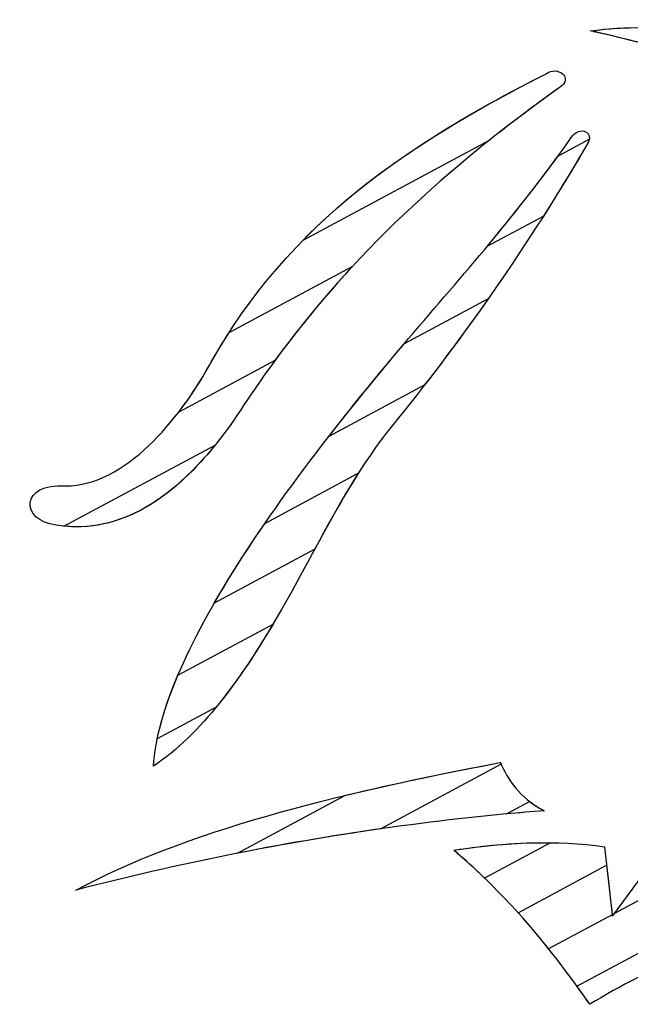
# Model space of a CAD drawing. Units: millimetres. Extents: x 4004.93 to 4009.44, y 1513.12 to 1515.38.
# Drawn here: x 4004.93 to 4005.38, y 1513.33 to 1514.07 of the extents above; entities that cross this region are included whole.
import ezdxf

# ---------------------------------------------------------------- set-up
doc = ezdxf.new("R2010")
doc.units = ezdxf.units.MM
doc.layers.add('layer 1', color=7, linetype='Continuous')

msp = doc.modelspace()

# ---------------------------------------------------------------- linework, layer by layer
at = {"layer": 'layer 1', "color": 31}
for points, knots in [([(4005.35936, 1514.06033), (4005.35936, 1514.06033), (4005.42259, 1514.06803), (4005.47264, 1514.04937), (4005.5224, 1514.03026)], [0.6, 0.6, 0.6, 0.6, 0.6, 1, 1, 1, 1]), ([(4005.35436, 1514.05967), (4005.35436, 1514.05967), (4005.38143, 1514.06352), (4005.40607, 1514.06253), (4005.42927, 1514.05865)], [0.5, 0.5, 0.5, 0.5, 0.5, 1, 1, 1, 1]), ([(4005.40662, 1514.0465), (4005.40662, 1514.0465), (4005.3897, 1514.05141), (4005.37231, 1514.05584), (4005.35436, 1514.05967)], [0.25, 0.25, 0.25, 0.25, 0.25, 0.5, 0.5, 0.5, 0.5]), ([(4005.35705, 1514.05909), (4005.35705, 1514.05909), (4005.35705, 1514.05909), (4005.35936, 1514.06033), (4005.35936, 1514.06033)], [0.4, 0.4, 0.4, 0.4, 0.4, 0.6, 0.6, 0.6, 0.6]), ([(4005.49454, 1514.01531), (4005.49454, 1514.01531), (4005.45165, 1514.03318), (4005.40647, 1514.04835), (4005.35705, 1514.05909)], [0.2, 0.2, 0.2, 0.2, 0.2, 0.4, 0.4, 0.4, 0.4]), ([(4005.32132, 1514.02776), (4005.32132, 1514.02776), (4005.33023, 1514.03375), (4005.34067, 1514.02518), (4005.33306, 1514.01865)], [0.5, 0.5, 0.5, 0.5, 0.5, 0.6666667, 0.6666667, 0.6666667, 0.6666667]), ([(4005.32132, 1514.02776), (4005.32132, 1514.02776), (4005.33023, 1514.03375), (4005.34067, 1514.02518), (4005.33306, 1514.01865)], [0.4, 0.4, 0.4, 0.4, 0.4, 0.6, 0.6, 0.6, 0.6]), ([(4005.07019, 1513.81029), (4005.07019, 1513.81029), (4005.13033, 1513.91817), (4005.22032, 1513.9762), (4005.32132, 1514.02776)], [0.3333333, 0.3333333, 0.3333333, 0.3333333, 0.3333333, 0.5, 0.5, 0.5, 0.5]), ([(4005.13974, 1513.90331), (4005.13974, 1513.90331), (4005.19167, 1513.9562), (4005.25405, 1513.99342), (4005.32132, 1514.02776)], [0.2, 0.2, 0.2, 0.2, 0.2, 0.4, 0.4, 0.4, 0.4]), ([(4005.33306, 1514.01865), (4005.33306, 1514.01865), (4005.24532, 1513.95621), (4005.17699, 1513.89276), (4005.11906, 1513.81385)], [0.6666667, 0.6666667, 0.6666667, 0.6666667, 0.6666667, 1, 1, 1, 1]), ([(4005.33306, 1514.01865), (4005.33306, 1514.01865), (4005.31416, 1514.0052), (4005.29616, 1513.9917), (4005.27897, 1513.97802)], [0.6, 0.6, 0.6, 0.6, 0.6, 1, 1, 1, 1]), ([(4005.33857, 1513.97788), (4005.33857, 1513.97788), (4005.34498, 1513.98995), (4005.3571, 1513.98501), (4005.35272, 1513.97631)], [0.4, 0.4, 0.4, 0.4, 0.4, 0.6, 0.6, 0.6, 0.6]), ([(4005.27721, 1513.8987), (4005.27721, 1513.8987), (4005.29688, 1513.9223), (4005.31695, 1513.94758), (4005.33857, 1513.97788)], [0.2, 0.2, 0.2, 0.2, 0.2, 0.4, 0.4, 0.4, 0.4]), ([(4005.35272, 1513.97631), (4005.35272, 1513.97631), (4005.34198, 1513.95783), (4005.33081, 1513.93947), (4005.3192, 1513.92123)], [0.6, 0.6, 0.6, 0.6, 0.6, 1, 1, 1, 1]), ([(4005.04725, 1513.77532), (4005.04725, 1513.77532), (4005.05609, 1513.78682), (4005.06383, 1513.7989), (4005.07019, 1513.81029)], [0.1666667, 0.1666667, 0.1666667, 0.1666667, 0.1666667, 0.3333333, 0.3333333, 0.3333333, 0.3333333]), ([(4004.97046, 1513.41863), (4004.97046, 1513.41863), (4005.05139, 1513.46225), (4005.16382, 1513.49074), (4005.2872, 1513.51378)], [0.4, 0.4, 0.4, 0.4, 0.4, 0.6, 0.6, 0.6, 0.6]), ([(4005.17161, 1513.48939), (4005.17161, 1513.48939), (4005.20853, 1513.49831), (4005.24729, 1513.50633), (4005.2872, 1513.51378)], [0.2, 0.2, 0.2, 0.2, 0.2, 0.4, 0.4, 0.4, 0.4]), ([(4005.2872, 1513.51378), (4005.2872, 1513.51378), (4005.29324, 1513.50093), (4005.30044, 1513.48826), (4005.31981, 1513.47791)], [0.4, 0.4, 0.4, 0.4, 0.4, 0.6, 0.6, 0.6, 0.6]), ([(4005.2872, 1513.51378), (4005.2872, 1513.51378), (4005.2872, 1513.51378), (4005.28779, 1513.51253), (4005.28779, 1513.51253)], [0.6, 0.6, 0.6, 0.6, 0.6, 1, 1, 1, 1]), ([(4005.30907, 1513.48476), (4005.30907, 1513.48476), (4005.31218, 1513.48238), (4005.31572, 1513.4801), (4005.31981, 1513.47791)], [0.25, 0.25, 0.25, 0.25, 0.25, 0.5, 0.5, 0.5, 0.5]), ([(4005.31981, 1513.47791), (4005.31981, 1513.47791), (4005.2448, 1513.47194), (4005.16861, 1513.46149), (4005.09105, 1513.44616)], [0.6, 0.6, 0.6, 0.6, 0.6, 1, 1, 1, 1]), ([(4005.31981, 1513.47791), (4005.31981, 1513.47791), (4005.31048, 1513.47717), (4005.30113, 1513.47635), (4005.29176, 1513.47547)], [0.5, 0.5, 0.5, 0.5, 0.5, 1, 1, 1, 1]), ([(4005.19803, 1513.46437), (4005.19803, 1513.46437), (4005.12345, 1513.45373), (4005.04765, 1513.43861), (4004.97046, 1513.41863)], [0.2, 0.2, 0.2, 0.2, 0.2, 0.4, 0.4, 0.4, 0.4]), ([(4005.2525, 1513.44842), (4005.2525, 1513.44842), (4005.29138, 1513.4546), (4005.32904, 1513.45597), (4005.36499, 1513.45103)], [0.4, 0.4, 0.4, 0.4, 0.4, 0.6, 0.6, 0.6, 0.6]), ([(4005.2525, 1513.44842), (4005.2525, 1513.44842), (4005.27711, 1513.45233), (4005.30123, 1513.45432), (4005.32474, 1513.45399)], [0.5, 0.5, 0.5, 0.5, 0.5, 1, 1, 1, 1]), ([(4005.36499, 1513.45103), (4005.36499, 1513.45103), (4005.36499, 1513.45103), (4005.37074, 1513.4003), (4005.37074, 1513.4003)], [0.6, 0.6, 0.6, 0.6, 0.6, 1, 1, 1, 1]), ([(4005.32327, 1513.37483), (4005.32327, 1513.37483), (4005.30272, 1513.40055), (4005.27972, 1513.42533), (4005.2525, 1513.44842)], [0.2, 0.2, 0.2, 0.2, 0.2, 0.4, 0.4, 0.4, 0.4]), ([(4005.27551, 1513.42758), (4005.27551, 1513.42758), (4005.26818, 1513.43466), (4005.26052, 1513.44161), (4005.2525, 1513.44842)], [0.25, 0.25, 0.25, 0.25, 0.25, 0.5, 0.5, 0.5, 0.5]), ([(4005.36655, 1513.43723), (4005.36655, 1513.43723), (4005.36655, 1513.43723), (4005.37087, 1513.39919), (4005.37087, 1513.39919)], [0.1428571, 0.1428571, 0.1428571, 0.1428571, 0.1428572, 0.2857143, 0.2857143, 0.2857143, 0.2857143]), ([(4005.37087, 1513.39919), (4005.37087, 1513.39919), (4005.37087, 1513.39919), (4005.40106, 1513.44005), (4005.40106, 1513.44005)], [0.2857143, 0.2857143, 0.2857143, 0.2857143, 0.2857143, 0.4285714, 0.4285714, 0.4285714, 0.4285714]), ([(4005.37232, 1513.40115), (4005.37232, 1513.40115), (4005.37232, 1513.40115), (4005.40106, 1513.44005), (4005.40106, 1513.44005)], [0.25, 0.25, 0.25, 0.25, 0.25, 0.5, 0.5, 0.5, 0.5]), ([(4005.35398, 1513.33346), (4005.35398, 1513.33346), (4005.33773, 1513.35683), (4005.32028, 1513.37976), (4005.30044, 1513.40176)], [0.7142857, 0.7142857, 0.7142857, 0.7142857, 0.7142857, 1, 1, 1, 1]), ([(4005.49751, 1513.39682), (4005.49751, 1513.39682), (4005.44858, 1513.38109), (4005.4003, 1513.36174), (4005.35398, 1513.33346)], [0.5714286, 0.5714286, 0.5714286, 0.5714286, 0.5714286, 0.7142857, 0.7142857, 0.7142857, 0.7142857])]:
    msp.add_open_spline(points, degree=3, knots=knots, dxfattribs=at)
at = {"layer": 'layer 1', "color": 43}
for points, knots in [([(4005.33022, 1513.96633), (4005.33022, 1513.96633), (4005.33022, 1513.96633), (4005.35357, 1513.97885), (4005.35357, 1513.97885)], [0.4285714, 0.4285714, 0.4285714, 0.4285714, 0.4285714, 0.5714286, 0.5714286, 0.5714286, 0.5714286]), ([(4005.35357, 1513.97885), (4005.35357, 1513.97885), (4005.35344, 1513.97805), (4005.35317, 1513.9772), (4005.35272, 1513.97631)], [0.5714286, 0.5714286, 0.5714286, 0.5714286, 0.5714286, 0.7142857, 0.7142857, 0.7142857, 0.7142857]), ([(4005.35272, 1513.97631), (4005.35272, 1513.97631), (4005.31683, 1513.91458), (4005.27619, 1513.85419), (4005.23049, 1513.79526)], [0.7142857, 0.7142857, 0.7142857, 0.7142857, 0.7142857, 1, 1, 1, 1]), ([(4005.20711, 1513.81634), (4005.20711, 1513.81634), (4005.24891, 1513.86635), (4005.28661, 1513.90667), (4005.33022, 1513.96633)], [0.2857143, 0.2857143, 0.2857143, 0.2857143, 0.2857143, 0.4285714, 0.4285714, 0.4285714, 0.4285714]), ([(4005.17707, 1513.88416), (4005.17707, 1513.88416), (4005.14665, 1513.8513), (4005.11911, 1513.81607), (4005.09351, 1513.77702)], [0.1428571, 0.1428571, 0.1428571, 0.1428571, 0.1428572, 0.2857143, 0.2857143, 0.2857143, 0.2857143]), ([(4005.27837, 1513.86014), (4005.27837, 1513.86014), (4005.25586, 1513.82804), (4005.23193, 1513.79634), (4005.20654, 1513.76508)], [0.5714286, 0.5714286, 0.5714286, 0.5714286, 0.5714286, 0.7142857, 0.7142857, 0.7142857, 0.7142857]), ([(4005.21563, 1513.82648), (4005.21563, 1513.82648), (4005.21563, 1513.82648), (4005.27837, 1513.86014), (4005.27837, 1513.86014)], [0.4285714, 0.4285714, 0.4285714, 0.4285714, 0.4285714, 0.5714286, 0.5714286, 0.5714286, 0.5714286]), ([(4005.07019, 1513.81029), (4005.07019, 1513.81029), (4005.07488, 1513.81871), (4005.07976, 1513.82682), (4005.0848, 1513.83465)], [0.7142857, 0.7142857, 0.7142857, 0.7142857, 0.7142857, 1, 1, 1, 1]), ([(4005.20711, 1513.81634), (4005.20711, 1513.81634), (4005.20711, 1513.81634), (4005.21563, 1513.82648), (4005.21563, 1513.82648)], [0.2857143, 0.2857143, 0.2857143, 0.2857143, 0.2857143, 0.4285714, 0.4285714, 0.4285714, 0.4285714]), ([(4004.96277, 1513.72015), (4004.96277, 1513.72015), (4005.00722, 1513.72026), (4005.04754, 1513.7697), (4005.07019, 1513.81029)], [0.5714286, 0.5714286, 0.5714286, 0.5714286, 0.5714286, 0.7142857, 0.7142857, 0.7142857, 0.7142857]), ([(4005.07377, 1513.63281), (4005.07377, 1513.63281), (4005.10942, 1513.69478), (4005.16051, 1513.76065), (4005.20711, 1513.81634)], [0.1428571, 0.1428571, 0.1428571, 0.1428571, 0.1428572, 0.2857143, 0.2857143, 0.2857143, 0.2857143]), ([(4005.15913, 1513.75697), (4005.15913, 1513.75697), (4005.17513, 1513.77756), (4005.19137, 1513.79753), (4005.20711, 1513.81634)], [0.1428571, 0.1428571, 0.1428571, 0.1428571, 0.1428572, 0.2857143, 0.2857143, 0.2857143, 0.2857143]), ([(4005.09351, 1513.77702), (4005.09351, 1513.77702), (4005.06391, 1513.73196), (4005.01727, 1513.68116), (4004.95587, 1513.6909)], [0.2857143, 0.2857143, 0.2857143, 0.2857143, 0.2857143, 0.4285714, 0.4285714, 0.4285714, 0.4285714]), ([(4005.20654, 1513.76508), (4005.20654, 1513.76508), (4005.18347, 1513.73667), (4005.16618, 1513.7053), (4005.14875, 1513.67304)], [0.7142857, 0.7142857, 0.7142857, 0.7142857, 0.7142857, 1, 1, 1, 1]), ([(4005.07444, 1513.75072), (4005.07444, 1513.75072), (4005.04645, 1513.71598), (4005.00847, 1513.68549), (4004.96157, 1513.69016)], [0.3333333, 0.3333333, 0.3333333, 0.3333333, 0.3333333, 1, 1, 1, 1]), ([(4005.11155, 1513.69226), (4005.11155, 1513.69226), (4005.11155, 1513.69226), (4005.18122, 1513.72964), (4005.18122, 1513.72964)], [0.3333333, 0.3333333, 0.3333333, 0.3333333, 0.3333333, 0.5, 0.5, 0.5, 0.5]), ([(4005.18122, 1513.72964), (4005.18122, 1513.72964), (4005.15929, 1513.69521), (4005.14172, 1513.65805), (4005.11997, 1513.62119)], [0.5, 0.5, 0.5, 0.5, 0.5, 0.6666667, 0.6666667, 0.6666667, 0.6666667]), ([(4004.95587, 1513.6909), (4004.95587, 1513.6909), (4004.92855, 1513.69416), (4004.92916, 1513.72301), (4004.96277, 1513.72015)], [0.4285714, 0.4285714, 0.4285714, 0.4285714, 0.4285714, 0.5714286, 0.5714286, 0.5714286, 0.5714286]), ([(4005.0312, 1513.5316), (4005.0312, 1513.5316), (4005.04106, 1513.57884), (4005.07263, 1513.63576), (4005.11155, 1513.69226)], [0.1666667, 0.1666667, 0.1666667, 0.1666667, 0.1666667, 0.3333333, 0.3333333, 0.3333333, 0.3333333]), ([(4005.11997, 1513.62119), (4005.11997, 1513.62119), (4005.10689, 1513.59887), (4005.09201, 1513.57571), (4005.0752, 1513.55521)], [0.6666667, 0.6666667, 0.6666667, 0.6666667, 0.6666667, 1, 1, 1, 1])]:
    msp.add_open_spline(points, degree=3, knots=knots, dxfattribs=at)
at = {"layer": 'layer 1', "color": 31}
for points in [[(4005.27897, 1513.97802), (4005.27897, 1513.97802), (4005.13974, 1513.90331), (4005.13974, 1513.90331)], [(4005.3192, 1513.92123), (4005.3192, 1513.92123), (4005.27721, 1513.8987), (4005.27721, 1513.8987)], [(4005.11906, 1513.81385), (4005.11906, 1513.81385), (4005.04725, 1513.77532), (4005.04725, 1513.77532)], [(4005.28779, 1513.51253), (4005.28779, 1513.51253), (4005.19803, 1513.46437), (4005.19803, 1513.46437)], [(4005.09105, 1513.44616), (4005.09105, 1513.44616), (4005.17161, 1513.48939), (4005.17161, 1513.48939)], [(4005.29176, 1513.47547), (4005.29176, 1513.47547), (4005.30907, 1513.48476), (4005.30907, 1513.48476)], [(4005.32474, 1513.45399), (4005.32474, 1513.45399), (4005.27551, 1513.42758), (4005.27551, 1513.42758)], [(4005.30044, 1513.40176), (4005.30044, 1513.40176), (4005.36655, 1513.43723), (4005.36655, 1513.43723)], [(4005.42944, 1513.4318), (4005.42944, 1513.4318), (4005.37232, 1513.40115), (4005.37232, 1513.40115)], [(4005.37074, 1513.4003), (4005.37074, 1513.4003), (4005.32327, 1513.37483), (4005.32327, 1513.37483)]]:
    msp.add_open_spline(points, degree=3, dxfattribs=at)
at = {"layer": 'layer 1', "color": 43}
for points in [[(4005.0848, 1513.83465), (4005.0848, 1513.83465), (4005.17707, 1513.88416), (4005.17707, 1513.88416)], [(4005.23049, 1513.79526), (4005.23049, 1513.79526), (4005.15913, 1513.75697), (4005.15913, 1513.75697)], [(4004.96157, 1513.69016), (4004.96157, 1513.69016), (4005.07444, 1513.75072), (4005.07444, 1513.75072)], [(4005.14875, 1513.67304), (4005.14875, 1513.67304), (4005.07377, 1513.63281), (4005.07377, 1513.63281)], [(4005.0752, 1513.55521), (4005.0752, 1513.55521), (4005.0312, 1513.5316), (4005.0312, 1513.5316)]]:
    msp.add_open_spline(points, degree=3, dxfattribs=at)
at = {"layer": 'layer 1', "color": 53}
for points, knots in [([(4005.11758, 1513.61713), (4005.11758, 1513.61713), (4005.09384, 1513.57712), (4005.06434, 1513.53506), (4005.02828, 1513.51108)], [0.25, 0.25, 0.25, 0.25, 0.25, 0.5, 0.5, 0.5, 0.5]), ([(4005.02828, 1513.51108), (4005.02828, 1513.51108), (4005.0297, 1513.53165), (4005.03632, 1513.55467), (4005.04665, 1513.57908)], [0.5, 0.5, 0.5, 0.5, 0.5, 1, 1, 1, 1])]:
    msp.add_open_spline(points, degree=3, knots=knots, dxfattribs=at)
msp.add_open_spline([(4005.04665, 1513.57908), (4005.04665, 1513.57908), (4005.11758, 1513.61713), (4005.11758, 1513.61713)], degree=3, dxfattribs=at)
at = {"layer": 'layer 1', "color": 41}
msp.add_open_spline([(4005.3444, 1513.34698), (4005.3444, 1513.34698), (4005.46933, 1513.41401), (4005.46933, 1513.41401)], degree=3, dxfattribs=at)
for points, knots in [([(4005.49751, 1513.39682), (4005.49751, 1513.39682), (4005.44858, 1513.38109), (4005.4003, 1513.36174), (4005.35398, 1513.33346)], [0.4, 0.4, 0.4, 0.4, 0.4, 0.6, 0.6, 0.6, 0.6]), ([(4005.35398, 1513.33346), (4005.35398, 1513.33346), (4005.35083, 1513.33798), (4005.34764, 1513.34249), (4005.3444, 1513.34698)], [0.6, 0.6, 0.6, 0.6, 0.6, 1, 1, 1, 1])]:
    msp.add_open_spline(points, degree=3, knots=knots, dxfattribs=at)

doc.saveas('drawing.dxf')
